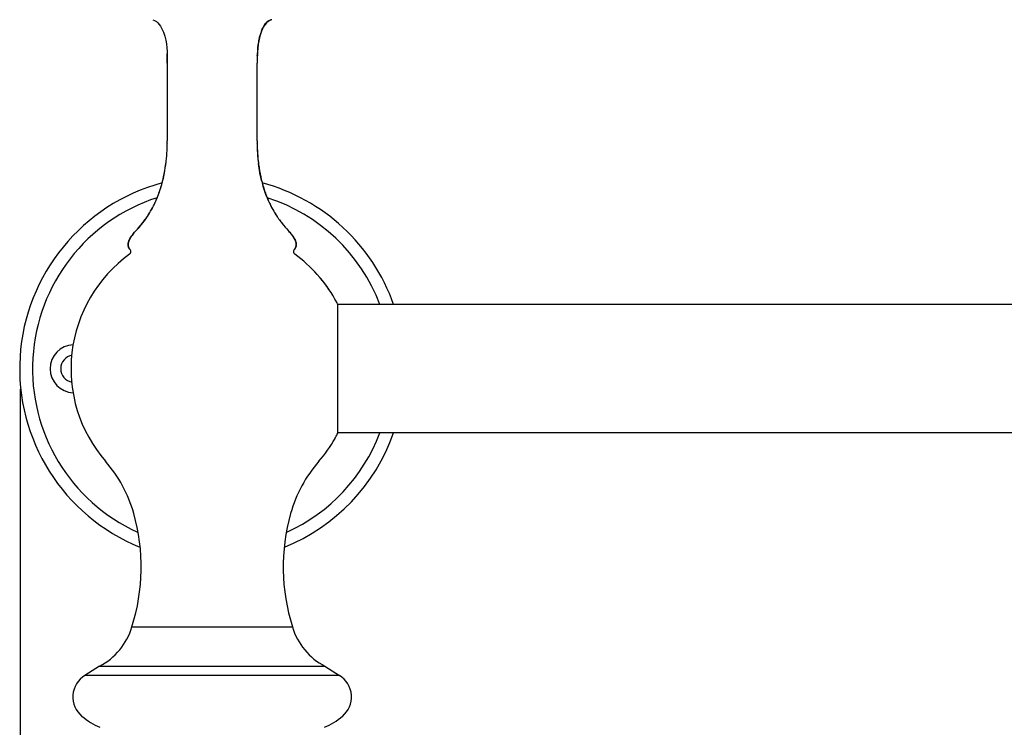
# Model space of a CAD drawing. Units: millimetres. Extents: x 5455 to 7749, y -631 to 1107.
# Drawn here: x 6583 to 6737, y -52 to 59 of the extents above; entities that cross this region are included whole.
import ezdxf

# ---------------------------------------------------------------- set-up
doc = ezdxf.new("R2010")
doc.units = ezdxf.units.MM
doc.header["$MEASUREMENT"] = 0
doc.styles.add('Arial', font='arial.ttf')
doc.dimstyles.new('预设值', dxfattribs={"dimtxt": 20, "dimasz": 20, "dimexe": 5, "dimexo": 5, "dimgap": 5, "dimtad": 1, "dimtoh": 1, "dimdec": 0, "dimzin": 1, "dimdsep": 46, "dimtxsty": 'Arial', "dimcen": 0, "dimadec": 0, "dimazin": 0, "dimtfac": 1, "dimtdec": 0, "dimtix": 1, "dimtmove": 1, "dimatfit": 3, "dimfxl": 1, "dimtolj": 1, "dimtzin": 1, "dimarcsym": 0})

# ---------------------------------------------------------------- blocks, each defined once
blk = doc.blocks.new('*D3')
at = {"color": 0, "lineweight": -2, "transparency": 16777216}
for p, q in [((6583.27, 1.1), (6583.27, -128.82)), ((7714.3, 1.1), (7714.3, -128.82)), ((6603.27, -123.82), (7694.3, -123.82))]:
    blk.add_line(p, q, dxfattribs=at)
at = {"color": 0, "transparency": 16777216}
for points in [[(6603.27, -120.48), (6603.27, -127.15), (6583.27, -123.82)], [(7694.3, -120.48), (7694.3, -127.15), (7714.3, -123.82)]]:
    blk.add_solid(points, dxfattribs=at)
at = {"layer": 'Defpoints', "color": 0, "transparency": 16777216}
for p in [(6583.27, 6.1), (7714.3, 6.1), (7714.3, -123.82)]:
    blk.add_point(p, dxfattribs=at)
at = {"color": 0, "transparency": 16777216, "insert": (7148.78, -108.6), "char_height": 20, "attachment_point": 5, "style": 'Arial'}
blk.add_mtext('\\A1;1131', dxfattribs=at)

msp = doc.modelspace()

# ---------------------------------------------------------------- linework, layer by layer
at = {"linetype": 'ByBlock'}
for p, q in [((6606.18, 53.13), (6606.19, 53.1)), ((6620.24, 53.1), (6620.24, 53.13)), ((6606.21, 51.89), (6606.21, 39.77)), ((6620.21, 51.93), (6620.21, 51.89)), ((6620.21, 39.77), (6620.21, 51.89)), ((6606.21, 39.46), (6606.21, 39.41)), ((6620.21, 39.41), (6620.21, 39.46)), ((6632.76, 14.35), (6632.78, 14.32)), ((6632.78, -5.78), (6632.78, 14.32)), ((7664.78, 14.27), (6632.78, 14.27)), ((7664.78, -5.73), (6632.78, -5.73)), ((6632.36, -6.56), (6632.35, -6.58)), ((6632.43, -6.44), (6632.45, -6.41)), ((6600.7, -35.96), (6625.72, -35.96)), ((6595.65, -42.1), (6593.37, -43.53)), ((6595.65, -42.1), (6630.78, -42.1)), ((6630.78, -42.1), (6633.06, -43.53)), ((6633.06, -43.53), (6593.37, -43.53))]:
    msp.add_line(p, q, dxfattribs=at)
for centre, radius, start, end in [((6622.93, 56.99), 1.74, 120.7673, 121.5561), ((6622.89, 57.06), 1.66, 113.272, 120.8177), ((6622.85, 57.15), 1.56, 103.6689, 113.2585), ((6625.92, 54.99), 5.39, 157.2158, 158.1109), ((6624.33, 55.77), 3.62, 147.9682, 149.925), ((6623.33, 56.51), 2.37, 135.4025, 137.4903), ((6633.24, 53.08), 12.96, 170.2304, 170.4978), ((6632.81, 53.16), 12.53, 169.6725, 170.2321), ((6632.99, 53.13), 12.72, 170.0318, 170.2302), ((6632.63, 53.19), 12.35, 169.5168, 170.0333), ((6632.46, 53.22), 12.17, 169.5151, 169.6705), ((6628.89, 54.01), 8.51, 164.3245, 165.6465), ((6640.33, 52.22), 20.11, 174.1836, 176.8466), ((6640.63, 52.2), 20.41, 174.5224, 176.8346), ((6637.26, 52.52), 17.02, 173.0332, 174.1386), ((6634.87, 52.82), 14.62, 170.5436, 173.0677), ((6635.24, 52.77), 14.99, 171.1573, 173.049), ((6633.73, 53), 13.46, 170.5005, 171.1341), ((6583.21, 52.04), 23, 2.7073, 3.2011), ((6579.74, 51.9), 26.47, 359.9593, 2.6552), ((6580.25, 51.92), 25.96, 0.4089, 2.6713), ((6580.17, 51.92), 26.05, 0.4115, 2.591), ((6646.16, 51.92), 25.94, 177.3134, 179.5916), ((6646.16, 51.92), 25.95, 177.3209, 179.5913), ((6646.26, 51.92), 26.05, 177.409, 179.5886), ((6643.21, 52.04), 23, 176.7989, 177.2927), ((6643.2, 52.04), 22.98, 176.7988, 177.2767), ((6577.54, 51.88), 28.67, 0.2914, 0.4437), ((6577.02, 51.88), 29.19, 0.0079, 0.291), ((6648.9, 51.88), 28.69, 179.5562, 179.7084), ((6648.88, 51.88), 28.67, 179.5563, 179.7086), ((6649.41, 51.88), 29.19, 179.709, 179.9921), ((6649.29, 51.88), 29.08, 179.7086, 179.898), ((6576.45, 39.74), 29.76, 357.1871, 358.8868), ((6576.45, 39.74), 29.76, 357.1862, 358.8846), ((6576.93, 39.72), 29.28, 357.3985, 357.7503), ((6577.22, 39.7), 28.99, 357.1776, 357.3983), ((6576.57, 39.73), 29.64, 357.7502, 358.0845), ((6575.66, 39.76), 30.55, 358.6615, 358.8761), ((6575.97, 39.75), 30.25, 358.3164, 358.6617), ((6576.28, 39.74), 29.94, 358.0843, 358.3162), ((6574.42, 39.77), 31.79, 359.7115, 359.9904), ((6574.75, 39.77), 31.47, 359.4347, 359.7115), ((6575.06, 39.77), 31.15, 358.8804, 359.7143), ((6575.23, 39.77), 30.99, 358.8771, 359.4354), ((6575.12, 39.77), 31.09, 359.1562, 359.3428), ((6575.3, 39.76), 30.92, 359.0334, 359.1561), ((6575.45, 39.76), 30.76, 358.8761, 359.0335), ((6652.01, 39.77), 31.79, 180.0096, 180.2885), ((6651.68, 39.77), 31.47, 180.2885, 180.5653), ((6651.36, 39.77), 31.15, 180.2857, 181.1197), ((6651.2, 39.77), 30.99, 180.5646, 181.1231), ((6651.31, 39.77), 31.09, 180.6572, 180.8438), ((6651.13, 39.76), 30.92, 180.8439, 180.9666), ((6650.97, 39.76), 30.76, 180.9665, 181.1238), ((6650.76, 39.76), 30.55, 181.1237, 181.3385), ((6649.98, 39.74), 29.76, 181.1134, 182.8131), ((6649.97, 39.74), 29.76, 181.1155, 182.814), ((6650.46, 39.75), 30.25, 181.3383, 181.6836), ((6650.15, 39.74), 29.94, 181.6838, 181.9157), ((6649.85, 39.73), 29.64, 181.9155, 182.2498), ((6649.5, 39.72), 29.28, 182.2497, 182.6015), ((6649.21, 39.7), 28.99, 182.6017, 182.8222), ((6578.95, 39.6), 27.26, 353.6749, 357.2112), ((6647.47, 39.6), 27.26, 182.7888, 186.3251), ((6647.41, 39.6), 27.19, 182.785, 186.477), ((6582.88, 39.12), 23.29, 347.713, 352.5679), ((6581.18, 39.36), 25.02, 352.5152, 352.8377), ((6580.76, 39.42), 25.44, 352.8391, 353.6426), ((6580.82, 39.41), 25.38, 352.8384, 353.4871), ((6580.99, 39.39), 25.21, 352.8374, 353.0262), ((6580.75, 39.42), 25.45, 353.0266, 353.4866), ((6580.51, 39.45), 25.69, 353.4861, 353.6414), ((6645.91, 39.45), 25.69, 186.359, 186.5139), ((6645.74, 39.42), 25.51, 186.3581, 186.9729), ((6645.67, 39.42), 25.44, 186.3574, 187.1609), ((6645.61, 39.41), 25.38, 186.5129, 187.1615), ((6645.43, 39.39), 25.21, 186.9738, 187.1624), ((6645.25, 39.36), 25.02, 187.1624, 187.4848), ((6643.54, 39.12), 23.29, 187.4321, 192.287), ((6584.64, 38.76), 21.51, 346.3327, 347.6639), ((6641.79, 38.76), 21.51, 192.3361, 193.6673), ((6613.21, 4.27), 30, 105.0705, 247.9067), ((6586.96, 38.11), 19.09, 340.0804, 342.6698), ((6586.19, 38.35), 19.9, 342.6641, 344.3297), ((6585.54, 38.53), 20.57, 344.3289, 345.7986), ((6585.09, 38.65), 21.04, 345.7952, 346.3298), ((6641.34, 38.65), 21.04, 193.6702, 194.205), ((6640.89, 38.53), 20.57, 194.2014, 195.6711), ((6613.21, 4.27), 30, 19.4958, 74.9295), ((6640.24, 38.35), 19.9, 195.6698, 197.3359), ((6639.47, 38.11), 19.09, 197.3302, 199.9196), ((6613.21, 4.27), 28, 107.8258, 245.4621), ((6588.2, 37.64), 17.76, 336.5039, 337.5334), ((6587.74, 37.82), 18.26, 337.5407, 340.0789), ((6638.68, 37.82), 18.26, 199.9211, 202.4593), ((6613.21, 4.27), 28, 20.9549, 72.1741), ((6638.22, 37.64), 17.76, 202.4666, 203.4956), ((6589.32, 37.11), 16.53, 326.5526, 335.3133), ((6589.31, 37.1), 16.53, 329.8943, 332.2906), ((6588.65, 37.43), 17.27, 334.6998, 335.2486), ((6588.46, 37.52), 17.48, 335.25, 336.5044), ((6637.96, 37.52), 17.48, 203.4956, 204.75), ((6637.77, 37.43), 17.27, 204.7517, 205.3002), ((6637.11, 37.11), 16.53, 204.6864, 213.448), ((6637.49, 37.3), 16.96, 205.2948, 207.7085), ((6637.11, 37.1), 16.53, 207.7094, 210.1057), ((6590.03, 36.65), 15.69, 316.2126, 326.2839), ((6590.03, 36.64), 15.68, 316.211, 325.7447), ((6590.04, 36.64), 15.67, 316.2099, 325.1578), ((6589.91, 36.73), 15.83, 324.0883, 325.7301), ((6589.88, 36.76), 15.87, 325.1452, 325.7281), ((6589.83, 36.79), 15.92, 325.7283, 326.4978), ((6589.84, 36.78), 15.91, 325.7281, 326.2631), ((6589.81, 36.8), 15.95, 326.263, 326.4976), ((6589.78, 36.82), 15.98, 326.497, 326.9606), ((6589.63, 36.92), 16.16, 326.9656, 329.8953), ((6636.8, 36.92), 16.16, 210.1047, 213.0344), ((6636.64, 36.82), 15.98, 213.0394, 213.5024), ((6636.61, 36.8), 15.95, 213.5031, 213.737), ((6636.59, 36.79), 15.92, 213.5022, 214.2718), ((6636.59, 36.78), 15.91, 213.7369, 214.2709), ((6636.55, 36.76), 15.87, 214.2709, 214.8548), ((6636.52, 36.73), 15.83, 214.271, 215.9117), ((6590.05, 36.63), 15.65, 316.2069, 321.5929), ((6590, 36.67), 15.71, 321.5939, 324.0889), ((6636.42, 36.67), 15.71, 215.9111, 218.4061), ((6636.37, 36.63), 15.65, 218.4071, 223.7935), ((6603.16, 23.03), 3.15, 151.0005, 154.8882), ((6603.76, 22.69), 3.84, 148.103, 151.0234), ((6603.61, 22.78), 3.67, 149.4985, 151.1663), ((6603.59, 22.79), 3.64, 149.6809, 151.1919), ((6603.57, 22.8), 3.63, 149.9616, 151.0625), ((6603.87, 22.63), 3.97, 148.1292, 149.9499), ((6603.91, 22.6), 4.02, 148.0375, 149.6778), ((6603.86, 22.63), 3.96, 148.6786, 149.5087), ((6604.1, 22.49), 4.24, 147.3802, 148.6729), ((6604.43, 22.28), 4.63, 145.4026, 148.1035), ((6604.28, 22.37), 4.46, 146.5637, 148.0393), ((6604.37, 22.31), 4.57, 146.5043, 147.3849), ((6604.59, 22.17), 4.82, 145.7609, 146.572), ((6604.89, 21.97), 5.19, 143.8577, 146.4659), ((6605.13, 21.8), 5.48, 143.145, 145.7218), ((6605.39, 21.61), 5.8, 142.0051, 145.368), ((6605.19, 21.76), 5.55, 143.1074, 145.4096), ((6605.38, 21.62), 5.78, 143.5624, 143.8981), ((6605.63, 21.43), 6.1, 142.5496, 143.5562), ((6605.97, 21.17), 6.53, 141.3416, 143.1184), ((6605.82, 21.29), 6.33, 142.0693, 143.1329), ((6605.69, 21.38), 6.18, 142.6141, 143.1841), ((6605.96, 21.18), 6.51, 141.9111, 142.6128), ((6606.03, 21.12), 6.61, 141.6193, 142.5502), ((6606.2, 20.99), 6.82, 141.3596, 142.0734), ((6606.23, 20.96), 6.86, 141.3742, 141.9124), ((6606.35, 20.87), 7.01, 141.1755, 141.6239), ((6606.48, 20.76), 7.18, 140.8531, 141.3743), ((6606.54, 20.72), 7.25, 140.8315, 141.1761), ((6606.85, 20.46), 7.66, 139.9614, 140.8267), ((6606.7, 20.59), 7.46, 140.5196, 140.8542), ((6619.72, 20.58), 7.47, 39.1684, 39.4803), ((6619.87, 20.71), 7.27, 38.6284, 39.4208), ((6620.04, 20.84), 7.06, 37.9393, 39.4321), ((6619.89, 20.72), 7.25, 38.8238, 39.1457), ((6619.93, 20.76), 7.2, 38.6388, 39.1697), ((6620.08, 20.87), 7.01, 38.3761, 38.8245), ((6620.19, 20.96), 6.87, 38.0877, 38.6389), ((6620.23, 20.99), 6.82, 37.9265, 38.6272), ((6620.46, 21.18), 6.52, 36.8368, 38.6461), ((6620.4, 21.13), 6.59, 37.3907, 38.3815), ((6620.45, 21.17), 6.53, 37.4467, 38.0884), ((6620.62, 21.3), 6.32, 36.8222, 37.9313), ((6621.03, 21.61), 5.8, 34.632, 37.9949), ((6620.71, 21.37), 6.21, 36.8616, 37.4461), ((6620.8, 21.44), 6.09, 36.443, 37.3897), ((6621.24, 21.76), 5.54, 34.589, 36.8456), ((6621.29, 21.79), 5.49, 34.2798, 36.9021), ((6621.05, 21.62), 5.78, 36.1019, 36.4376), ((6621.54, 21.97), 5.17, 33.4691, 36.1444), ((6622, 22.28), 4.63, 31.9025, 34.5972), ((6621.83, 22.17), 4.83, 33.4946, 34.2385), ((6622.06, 22.32), 4.56, 32.6145, 33.4279), ((6622.15, 22.37), 4.45, 31.8687, 33.5064), ((6622.32, 22.49), 4.24, 31.3271, 32.6198), ((6622.5, 22.6), 4.03, 30.4978, 31.8632), ((6622.55, 22.63), 3.97, 30.0503, 31.8771), ((6622.67, 22.7), 3.83, 28.8461, 31.9074), ((6622.58, 22.65), 3.94, 30.3131, 31.3232), ((6622.81, 22.78), 3.68, 28.9436, 30.4999), ((6622.84, 22.79), 3.65, 28.8308, 30.3188), ((6622.86, 22.81), 3.61, 28.8042, 30.0399), ((6623.13, 22.96), 3.3, 26.8442, 28.9521), ((6601.49, 23.6), 1.38, 174.2175, 175.8466), ((6601.43, 23.61), 1.32, 174.3873, 179.6085), ((6601.38, 23.61), 1.28, 175.798, 181.5616), ((6601.35, 23.61), 1.24, 179.6538, 180.5731), ((6601.32, 23.61), 1.21, 180.5691, 182.5456), ((6601.31, 23.61), 1.2, 181.6119, 182.5497), ((6601.29, 23.61), 1.18, 181.6002, 184.8343), ((6601.28, 23.61), 1.17, 182.5446, 184.8408), ((6601.26, 23.61), 1.15, 182.5165, 188.1992), ((6601.23, 23.6), 1.12, 184.8113, 191.2477), ((6601.64, 23.58), 1.54, 168.3326, 173.1399), ((6601.61, 23.59), 1.5, 169.3662, 173.8068), ((6601.53, 23.6), 1.42, 173.1913, 174.2205), ((6601.51, 23.6), 1.41, 173.8501, 174.4346), ((6601.2, 23.6), 1.09, 188.2172, 192.7529), ((6601.18, 23.59), 1.07, 189.2741, 200.7689), ((6601.78, 23.56), 1.68, 166.1771, 169.3835), ((6601.19, 23.6), 1.08, 191.2774, 192.7634), ((6601.19, 23.59), 1.08, 191.2744, 194.2297), ((6601.82, 23.55), 1.72, 165.7533, 168.368), ((6601.18, 23.59), 1.07, 192.7637, 194.2324), ((6601.18, 23.59), 1.07, 192.7574, 197.8102), ((6601.18, 23.59), 1.07, 194.2329, 195.3227), ((6601.93, 23.52), 1.83, 164.0161, 166.1903), ((6601.17, 23.59), 1.06, 195.3218, 202.2789), ((6601.94, 23.52), 1.84, 164.2275, 165.7648), ((6601.17, 23.59), 1.06, 197.7685, 200.2408), ((6602.09, 23.48), 1.99, 161.4525, 164.21), ((6602.04, 23.49), 1.95, 162.8411, 164.0255), ((6601.18, 23.59), 1.07, 200.0134, 202.2301), ((6602.21, 23.44), 2.12, 159.75, 162.8135), ((6601.18, 23.59), 1.07, 200.2405, 201.4103), ((6601.19, 23.6), 1.08, 201.4149, 205.1461), ((6602.27, 23.41), 2.19, 158.5634, 162.4423), ((6602.14, 23.46), 2.05, 161.736, 162.4934), ((6601.18, 23.59), 1.07, 202.2303, 204.1714), ((6602.3, 23.4), 2.22, 158.5812, 161.7031), ((6602.29, 23.41), 2.2, 159.2548, 161.4595), ((6602.26, 23.42), 2.18, 159.7716, 161.4667), ((6601.19, 23.6), 1.08, 204.1705, 205.287), ((6601.23, 23.62), 1.12, 205.1809, 212.4816), ((6601.21, 23.61), 1.1, 205.2955, 209.0212), ((6602.41, 23.36), 2.33, 158.2271, 159.7727), ((6602.36, 23.38), 2.28, 159.2709, 159.7806), ((6602.55, 23.31), 2.48, 156.0698, 159.2327), ((6602.65, 23.27), 2.59, 154.9062, 158.5611), ((6602.57, 23.3), 2.51, 156.5852, 158.2253), ((6601.24, 23.63), 1.14, 209.0217, 212.3627), ((6602.79, 23.21), 2.74, 154.5931, 156.5791), ((6602.83, 23.19), 2.79, 154.4303, 156.0963), ((6603.11, 23.05), 3.1, 152.0381, 154.4159), ((6603.01, 23.1), 2.99, 153.1681, 154.6003), ((6603.28, 22.96), 3.29, 151.1853, 153.1585), ((6603.37, 22.91), 3.4, 151.1768, 152.0597), ((6623.05, 22.91), 3.4, 27.9403, 28.8232), ((6623.28, 23.03), 3.14, 25.1068, 28.8599), ((6623.33, 23.06), 3.09, 25.4203, 27.9655), ((6623.4, 23.09), 3.01, 25.5653, 26.83), ((6623.63, 23.2), 2.75, 23.4239, 25.5774), ((6623.61, 23.19), 2.78, 23.9014, 25.3999), ((6623.75, 23.26), 2.61, 21.8079, 25.0838), ((6625.2, 23.62), 1.12, 327.4471, 334.8182), ((6625.18, 23.63), 1.14, 327.6373, 330.9783), ((6623.86, 23.3), 2.5, 21.0294, 23.9242), ((6623.87, 23.31), 2.49, 21.4004, 23.42), ((6624.1, 23.4), 2.24, 18.3062, 21.8074), ((6624.15, 23.41), 2.19, 17.2295, 21.8374), ((6625.23, 23.6), 1.09, 330.9595, 337.7474), ((6624.01, 23.36), 2.34, 20.7299, 21.386), ((6624.05, 23.38), 2.29, 20.2206, 20.9987), ((6624.18, 23.42), 2.16, 17.5406, 20.7638), ((6624.16, 23.42), 2.18, 18.5333, 20.2284), ((6625.23, 23.6), 1.08, 334.8595, 335.6902), ((6625.24, 23.6), 1.07, 335.6888, 337.768), ((6625.24, 23.59), 1.07, 335.9797, 337.7319), ((6624.34, 23.48), 1.99, 15.79, 18.5475), ((6624.3, 23.46), 2.04, 17.1585, 18.2661), ((6625.25, 23.59), 1.06, 337.7278, 344.6782), ((6625.25, 23.59), 1.07, 337.7683, 339.9892), ((6624.37, 23.48), 1.96, 15.9775, 17.512), ((6624.48, 23.52), 1.85, 14.2373, 15.979), ((6624.5, 23.52), 1.83, 13.8072, 15.7769), ((6625.24, 23.59), 1.07, 339.9812, 350.7224), ((6625.25, 23.59), 1.06, 339.9898, 342.2316), ((6625.24, 23.59), 1.07, 342.2414, 348.7365), ((6624.63, 23.55), 1.69, 10.6247, 14.2634), ((6624.62, 23.55), 1.7, 11.6263, 13.8087), ((6624.78, 23.58), 1.54, 6.8602, 11.6674), ((6624.8, 23.59), 1.52, 5.8546, 11.6914), ((6625.24, 23.59), 1.07, 345.7676, 347.2363), ((6625.25, 23.59), 1.07, 344.6773, 345.7671), ((6624.8, 23.59), 1.51, 6.8391, 10.6221), ((6624.81, 23.59), 1.5, 6.1973, 10.8296), ((6625.2, 23.6), 1.12, 348.7525, 355.189), ((6625.21, 23.6), 1.11, 347.2777, 355.2042), ((6625.22, 23.6), 1.1, 348.7275, 351.7759), ((6625.23, 23.6), 1.08, 347.2367, 348.7227), ((6625.16, 23.61), 1.16, 351.8135, 358.4357), ((6624.9, 23.6), 1.42, 5.7796, 6.8088), ((6624.97, 23.61), 1.35, 1.1881, 6.8663), ((6624.98, 23.61), 1.34, 1.1224, 6.196), ((6624.99, 23.61), 1.33, 0.412, 6.2093), ((6624.94, 23.6), 1.38, 4.1534, 5.7825), ((6625.04, 23.61), 1.28, 358.6763, 4.1979), ((6625.05, 23.61), 1.26, 0.4452, 1.1308), ((6625.08, 23.61), 1.23, 358.393, 0.4505), ((6625.11, 23.61), 1.2, 357.451, 358.6305), ((6625.14, 23.61), 1.17, 355.1592, 357.4554), ((6613.21, 4.27), 22, 125.8337, 220.9356), ((6601.32, 23.68), 1.23, 212.5009, 219.4778), ((6601.32, 23.68), 1.23, 212.4197, 219.4791), ((6600.04, 22.51), 0.5, 305.8417, 42.1521), ((6601.42, 23.75), 1.35, 219.4196, 222.1133), ((6626.38, 22.51), 0.5, 137.8479, 234.1583), ((6625.01, 23.75), 1.35, 317.8867, 320.5804), ((6625.1, 23.68), 1.23, 320.5236, 327.4301), ((6613.21, 4.27), 22, 29.5738, 54.1667), ((6613.23, 4.28), 21.98, 33.2645, 39.5279), ((6613.23, 4.28), 21.98, 28.5427, 29.5724), ((6613.21, 4.27), 22, 28.3253, 28.5428), ((6613.2, 4.26), 22.01, 27.283, 28.3252), ((6591.71, 4.27), 3.75, 92.6847, 267.3843), ((6591.71, 4.27), 2.1, 98.7673, 260.9544), ((6613.21, 4.27), 30, 292.0933, 340.5042), ((6613.21, 4.27), 28, 294.5379, 339.0451), ((6613.23, 4.26), 21.98, 331.0941, 332.8207), ((6613.22, 4.26), 22, 319.0635, 330.4523), ((6613.26, 4.24), 21.95, 330.5205, 330.863), ((6613.25, 4.25), 21.96, 330.863, 331.0938), ((6580.52, -24.09), 21.28, 15.8165, 40.9377), ((6645.91, -24.09), 21.28, 139.0623, 164.1835), ((6571.51, -26.65), 30.64, 342.306, 15.8165), ((6654.92, -26.65), 30.64, 164.1835, 197.694), ((6590.97, -33.1), 10.14, 297.4329, 343.6005), ((6635.45, -33.1), 10.14, 196.3995, 242.5671), ((6595.44, -46.88), 3.94, 121.7926, 230.1724), ((6630.98, -46.88), 3.94, 309.8276, 58.2074), ((6600.14, -41.25), 11.27, 230.1724, 246.8837), ((6626.29, -41.25), 11.27, 293.1163, 309.8276)]:
    msp.add_arc(centre, radius, start, end, dxfattribs=at)
at = {"color": 0}
msp.add_rational_spline([(6834.58, 36.77), (6832.92, 36.97), (6831.27, 37.17), (6829.61, 37.37), (6829.05, 37.44), (6828.49, 37.51), (6827.93, 37.58), (6826.61, 37.76), (6825.29, 37.93), (6823.97, 38.1), (6823.03, 38.23), (6822.09, 38.36), (6821.14, 38.49), (6819.74, 38.69), (6818.33, 38.9), (6816.93, 39.11), (6816.06, 39.24), (6815.19, 39.37), (6814.32, 39.51), (6812.04, 39.89), (6809.75, 40.26), (6807.47, 40.64), (6805.94, 40.92), (6804.42, 41.19), (6802.89, 41.47), (6799.84, 42.09), (6796.78, 42.71), (6793.72, 43.33), (6789.16, 44.44), (6784.6, 45.55), (6780.04, 46.66), (6775.54, 48), (6771.04, 49.34), (6766.54, 50.68), (6763.6, 51.7), (6760.67, 52.71), (6757.73, 53.72), (6756.28, 54.25), (6754.84, 54.78), (6753.4, 55.32), (6749.09, 56.94), (6744.85, 58.61), (6740.54, 60.41), (6736.29, 62.18), (6732.01, 64.07), (6727.82, 66.04), (6725.71, 67.04), (6723.63, 68.06), (6719.44, 70.19), (6717.36, 71.28), (6715.29, 72.43), (6713.22, 73.57), (6711.17, 74.74), (6709.13, 75.95), (6707.14, 77.14), (6705.16, 78.35), (6703.19, 79.6), (6701.3, 80.84), (6699.4, 82.08), (6697.5, 83.32), (6695.65, 84.62), (6693.79, 85.92), (6691.94, 87.23), (6691.03, 87.91), (6690.11, 88.59), (6689.2, 89.27), (6688.85, 89.53), (6688.19, 90.04), (6686.85, 91.08), (6684.53, 92.92), (6682.55, 94.55), (6681.23, 95.66), (6677.73, 98.61), (6674.36, 101.64), (6671.19, 104.65), (6670.07, 105.71), (6668.97, 106.78), (6667.87, 107.85), (6667.4, 108.32), (6666.92, 108.79), (6666.45, 109.27)], [1, 1, 1, 1, 1, 1, 1, 1, 1, 1, 0.999997464593, 0.999997464593, 1, 0.99999299866, 0.99999299866, 1, 1, 1, 1, 1, 1, 1, 1, 1, 1, 1, 1, 1, 1, 1, 1, 1, 1, 1, 1, 1, 1, 0.99998779339, 0.99998779339, 1, 1, 1, 1, 1, 1, 1, 1, 1, 1, 1, 1, 0.999909203094, 0.999909203094, 1, 0.999931995587, 0.999931995587, 1, 1, 1, 1, 1, 1, 1, 1, 1, 1, 1, 1, 1, 1, 1, 1, 1, 1, 1, 0.999972087438, 0.999972087438, 1, 0.99999508952, 0.99999508952, 1], degree=3, knots=[0.280961, 0.280961, 0.280961, 0.280961, 1.271046, 1.271046, 1.271046, 2.972182, 2.972182, 2.972182, 3.972182, 3.972182, 3.972182, 6.830581, 6.830581, 6.830581, 11.087804, 11.087804, 11.087804, 12.087804, 12.087804, 12.087804, 13.087804, 13.087804, 13.087804, 14.087804, 14.087804, 14.087804, 15.087804, 15.087804, 15.087804, 16.087804, 16.087804, 16.087804, 17.087804, 17.087804, 17.087804, 18.087804, 18.087804, 18.087804, 22.704696, 22.704696, 22.704696, 37.194907, 37.194907, 37.194907, 51.599799, 51.599799, 51.599799, 58.826073, 58.826073, 66.084842, 66.084842, 66.084842, 73.173448, 73.173448, 73.173448, 80.146629, 80.146629, 80.146629, 81.146629, 81.146629, 81.146629, 82.146629, 82.146629, 82.146629, 83.146629, 83.146629, 83.146629, 84.447083, 85.676741, 88.198565, 93.361198, 93.361198, 93.361198, 108.886014, 108.886014, 108.886014, 113.490809, 113.490809, 113.490809, 115.496564, 115.496564, 115.496564, 115.496564], dxfattribs=at)
at = {"linetype": 'ByBlock'}
for points, start_tangent, end_tangent in [([(6603.95, 58.67), (6605.61, 56.72), (6606.21, 51.89)], (0.971747, -0.236026), (0.000147, -1)), ([(6622.48, 58.67), (6620.82, 56.72), (6620.21, 52.11)], (-0.971747, -0.236024), (-0.007747, -0.99997)), ([(6622.06, 58.5), (6620.82, 56.72), (6620.24, 53.13)], (-0.865522, -0.500871), (-0.047405, -0.998876)), ([(6622.02, 58.48), (6620.82, 56.72), (6620.24, 53.14)], (-0.85422, -0.519912), (-0.047542, -0.998869)), ([(6621.64, 58.17), (6622.02, 58.47)], (0.702245, 0.711935), (0.852135, 0.523322)), ([(6622.02, 58.47), (6621.64, 58.17)], (-0.852135, -0.523322), (-0.702245, -0.711935)), ([(6622.48, 58.67), (6622.02, 58.48)], (-0.971747, -0.236026), (-0.85422, -0.519912)), ([(6622.48, 58.67), (6622.04, 58.49)], (-0.971747, -0.236026), (-0.859258, -0.511542)), ([(6620.92, 57), (6620.82, 56.72), (6620.69, 56.31)], (-0.372867, -0.927885), (-0.270371, -0.962756)), ([(6620.95, 57.07), (6621.2, 57.58)], (0.387316, 0.921947), (0.501328, 0.865257)), ([(6621.2, 57.58), (6620.95, 57.07)], (-0.501328, -0.865257), (-0.387316, -0.921947)), ([(6621.27, 57.69), (6621.59, 58.11)], (0.530583, 0.847633), (0.675843, 0.737046)), ([(6621.59, 58.11), (6621.27, 57.69)], (-0.675843, -0.737046), (-0.530583, -0.847633)), ([(6620.49, 55.44), (6620.64, 56.12)], (0.181979, 0.983302), (0.248083, 0.968739)), ([(6620.64, 56.12), (6620.49, 55.44)], (-0.248083, -0.968739), (-0.181979, -0.983302)), ([(6605.48, 33.48), (6606, 36.25)], (0.245402, 0.969422), (0.124686, 0.992196)), ([(6605.48, 33.48), (6606, 36.25)], (0.245402, 0.969422), (0.124686, 0.992196)), ([(6620.94, 33.48), (6620.42, 36.25)], (-0.245399, 0.969422), (-0.124684, 0.992196)), ([(6620.94, 33.48), (6620.42, 36.25)], (-0.245399, 0.969422), (-0.124684, 0.992196)), ([(6604.49, 30.55), (6605.35, 32.97)], (0.398699, 0.917082), (0.270172, 0.962812)), ([(6604.49, 30.55), (6605.35, 32.97)], (0.398699, 0.917082), (0.270172, 0.962812)), ([(6621.93, 30.55), (6621.08, 32.97)], (-0.398707, 0.917078), (-0.270182, 0.962809)), ([(6621.93, 30.55), (6621.08, 32.97)], (-0.398707, 0.917078), (-0.270182, 0.962809)), ([(6600.24, 24.21), (6600.4, 24.56)], (0.364627, 0.931154), (0.483761, 0.8752)), ([(6600.3, 24.37), (6600.43, 24.62)], (0.423267, 0.906005), (0.500488, 0.865743)), ([(6600.43, 24.62), (6600.62, 24.91)], (0.500488, 0.865743), (0.56721, 0.823573)), ([(6600.5, 24.73), (6600.75, 25.09)], (0.527747, 0.849401), (0.599853, 0.800111)), ([(6600.82, 25.18), (6601.35, 25.8)], (0.614602, 0.788838), (0.686464, 0.727163)), ([(6600.87, 25.25), (6601.35, 25.8)], (0.624382, 0.781119), (0.686454, 0.727173)), ([(6625.51, 25.3), (6625.07, 25.8)], (-0.631286, 0.77555), (-0.686454, 0.727173)), ([(6625.07, 25.8), (6625.55, 25.25)], (0.686464, -0.727163), (0.624204, -0.781262)), ([(6625.49, 25.33), (6625.07, 25.8)], (-0.63495, 0.772553), (-0.686454, 0.727173)), ([(6625.68, 25.09), (6625.93, 24.73)], (0.599215, -0.800588), (0.527839, -0.849344)), ([(6625.99, 24.62), (6625.81, 24.91)], (-0.500488, 0.865743), (-0.56721, 0.823573)), ([(6626.12, 24.37), (6625.99, 24.62)], (-0.423267, 0.906005), (-0.500488, 0.865743)), ([(6600.11, 23.62), (6600.19, 24.07)], (0.007786, 0.99997), (0.300784, 0.953692)), ([(6600.11, 23.63), (6600.14, 23.87)], (0.018796, 0.999823), (0.187057, 0.982349)), ([(6600.12, 23.42), (6600.11, 23.63)], (-0.161973, 0.986795), (0.018796, 0.999823)), ([(6600.12, 23.42), (6600.11, 23.63)], (-0.161973, 0.986795), (0.018798, 0.999823)), ([(6600.16, 23.27), (6600.11, 23.62)], (-0.305168, 0.952299), (0.007786, 0.99997)), ([(6600.14, 23.87), (6600.2, 24.1)], (0.187057, 0.982349), (0.313365, 0.949633)), ([(6600.41, 22.84), (6600.18, 23.21)], (-0.670424, 0.741978), (-0.3549, 0.934904)), ([(6600.37, 22.89), (6600.18, 23.21)], (-0.635568, 0.772045), (-0.3549, 0.934904)), ([(6600.2, 24.1), (6600.3, 24.37)], (0.313365, 0.949633), (0.423267, 0.906005)), ([(6600.37, 22.89), (6600.2, 23.16)], (-0.635312, 0.772255), (-0.407045, 0.913408)), ([(6600.37, 22.89), (6600.2, 23.16)], (-0.635312, 0.772255), (-0.40704, 0.91341)), ([(6626.01, 22.84), (6626.25, 23.23)], (0.670428, 0.741975), (0.342661, 0.939459)), ([(6626.01, 22.84), (6626.22, 23.16)], (0.670424, 0.741978), (0.407045, 0.913408)), ([(6626.03, 24.55), (6626.18, 24.23)], (0.4817, -0.876336), (0.370787, -0.928718)), ([(6626.06, 22.89), (6626.22, 23.16)], (0.635312, 0.772255), (0.407045, 0.913408)), ([(6626.23, 24.1), (6626.12, 24.37)], (-0.313365, 0.949633), (-0.423267, 0.906005)), ([(6626.14, 23.01), (6626.25, 23.23)], (0.535223, 0.844711), (0.342661, 0.939459)), ([(6626.29, 23.87), (6626.23, 24.1)], (-0.187057, 0.982349), (-0.313365, 0.949633)), ([(6626.24, 24.06), (6626.31, 23.75)], (0.29495, -0.955513), (0.107117, -0.994246)), ([(6626.32, 23.62), (6626.25, 23.23)], (0.006175, -0.999981), (-0.342224, -0.939618)), ([(6626.31, 23.63), (6626.29, 23.87)], (-0.018796, 0.999823), (-0.187057, 0.982349)), ([(6626.3, 23.42), (6626.31, 23.63)], (0.161973, 0.986795), (-0.018793, 0.999823)), ([(6626.3, 23.42), (6626.31, 23.63)], (0.161973, 0.986795), (-0.018796, 0.999823)), ([(6626.14, 23.01), (6626.01, 22.84)], (-0.535112, -0.844781), (-0.670428, -0.741975))]:
    msp.add_spline(points, degree=3, dxfattribs=dict(at, start_tangent=start_tangent, end_tangent=end_tangent))

# ---------------------------------------------------------------- dimensions: what is measured, and where the dimension line sits
at = {"color": 0}
dim = msp.add_linear_dim(base=(7714.3, -123.82), p1=(6583.27, 6.1), p2=(7714.3, 6.1), dimstyle='预设值', dxfattribs=at)
dim.commit()
dim.dimension.update_dxf_attribs({"geometry": '*D3', "text_midpoint": (7148.78, -123.82), "dimtype": 160})

doc.saveas('drawing.dxf')
